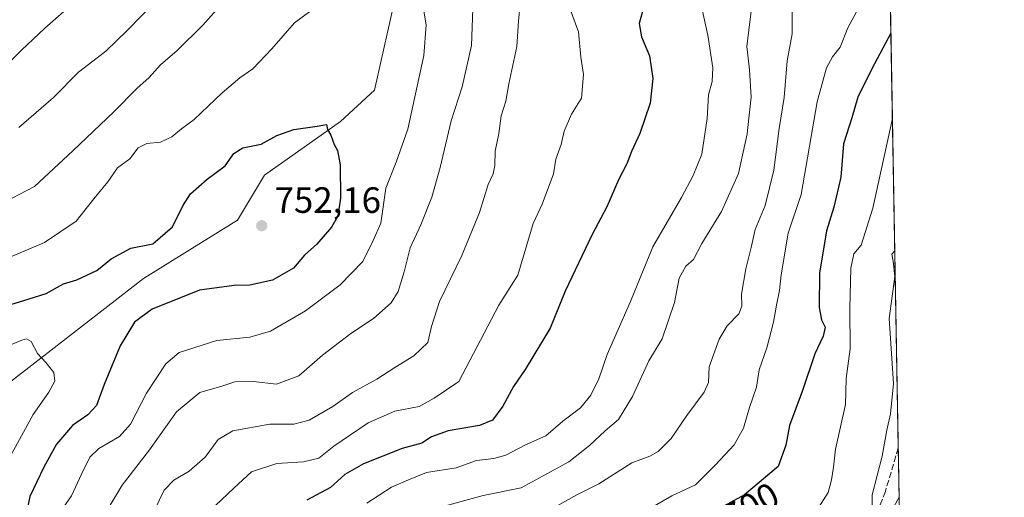
# Model space of a CAD drawing. Units: metres. Extents: x 617760 to 621214, y 4724807 to 4727180.
# Drawn here: x 620945 to 621214, y 4726513 to 4726644 of the extents above; entities that cross this region are included whole.
import ezdxf
from ezdxf.enums import TextEntityAlignment as Align

# ---------------------------------------------------------------- set-up
doc = ezdxf.new("R2010")
doc.units = ezdxf.units.M
doc.header["$MEASUREMENT"] = 0
doc.linetypes.add('DGN Style 3', pattern=[2.307223458686699, 1.648016756204785, -0.6592067024819142])
for name, color, linetype, lineweight in [('Arbolado forestal CxS', 92, 'Continuous', 0), ('Comarca CxS', 21, 'Continuous', 0), ('Comunidad Autónoma CxS', 142, 'Continuous', 0), ('Curva de nivel maestra', 30, 'Continuous', 30), ('Curva de nivel normal', 30, 'Continuous', 0), ('Instalación de energía eléctrica Cxs', 135, 'Continuous', 0), ('Municipio CxS', 4, 'Continuous', 0), ('Provincia CxS', 1, 'Continuous', 0), ('Punto de cota en terreno', 7, 'Continuous', 0), ('Rótulo de curva de nivel directora', 7, 'Continuous', 0), ('Rótulo de punto de cota en terreno', 7, 'Continuous', 0), ('Senda', 7, 'DGN Style 3', 0)]:
    doc.layers.add(name, color=color, linetype=linetype, lineweight=lineweight)
doc.styles.add('Style-Arial', font='txt')

# ---------------------------------------------------------------- blocks, each defined once
blk = doc.blocks.new('*U6')
at = {"layer": 'Arbolado forestal CxS', "color": 92, "linetype": 'Continuous', "lineweight": 0}
for points in [[(621183.1676000003, 4726645.737700001, 701.8712999999989), (621185.4950000001, 4726512.832900001, 688.7069999999949), (621181.1776999999, 4726504.913699999, 690.0589000000036), (621167.4445000002, 4726492.3191, 691.0228999999963), (621139.9785000002, 4726492.319300001, 695.5167999999976), (621117.7405000003, 4726494.544299999, 699.5418999999965), (621106.6092999997, 4726495.658100001, 700.7375999999931), (621105.6469000002, 4726495.7545, 700.8723000000027), (621085.0478999997, 4726491.174699999, 702.0249000000041), (621061.0159, 4726485.4497, 703.9021999999969), (621054.1485000001, 4726469.4191, 704.9015999999974), (621070.1699000001, 4726447.6643, 710.4204000000027), (621092.7670999998, 4726446.2929, 712.2704999999987), (621095.2216999996, 4726430.327099999, 717.1205999999949), (621090.3114999998, 4726420.5033, 720.3215999999958), (621058.3986999998, 4726418.0463, 719.3056999999973), (621057.1712999997, 4726395.9407, 725.0755000000064), (621075.5818999996, 4726382.431700001, 730.9703000000009), (621090.3104999998, 4726367.694700001, 736.0412999999971), (621107.9331, 4726348.046499999, 742.5081999999966), (621129.6769000003, 4726329.7257, 748.6331999999966), (621145.6974999999, 4726309.114700001, 755.2645000000048)], [(620925.0301000001, 4726531.3007, 760.3426999999938), (620978.4965000004, 4726572.787699999, 750.5911999999954), (621004.2729000002, 4726588.753500001, 752.0237999999954), (621011.6381000001, 4726601.034299999, 750.9796999999963), (621032.5040999996, 4726615.7711, 749.8993999999948), (621041.7663000004, 4726624.332900001, 748.6870999999956), (621047.9027000006, 4726651.6875, 745.0236000000006)]]:
    blk.add_polyline3d(points, dxfattribs=at)
blk = doc.blocks.new('5PATER')
at = {"layer": 'Instalación de energía eléctrica Cxs', "linetype": 'Continuous', "lineweight": 0}
h = blk.add_hatch(color=51, dxfattribs=at)
edge = h.paths.add_edge_path()
edge.add_ellipse((0, 0), major_axis=(-0.1095731443231308, -0.1110710700762829), ratio=0.9994222409660322, start_angle=0, end_angle=360)

msp = doc.modelspace()

# ---------------------------------------------------------------- linework, layer by layer
at = {"layer": 'Arbolado forestal CxS', "color": 92, "linetype": 'Continuous', "lineweight": 0, "extrusion": (0.001836741027768661, -0.1048840190538987, 0.9944827645210844), "elevation": -493910.6500935036, "flags": 128}
msp.add_lwpolyline([(703848.8145682875, 4689104.185876607), (703848.8145682875, 4688984.130700795)], dxfattribs=at)
at = {"layer": 'Arbolado forestal CxS', "color": 92, "linetype": 'Continuous', "lineweight": 0, "extrusion": (0.0007373728533647174, -0.04211429261617487, 0.9991125275156519), "elevation": -197907.6033864516, "flags": 128}
msp.add_lwpolyline([(703833.4263150713, 4710772.139525777), (703833.4263150713, 4710758.595131737)], dxfattribs=at)
at = {"layer": 'Arbolado forestal CxS', "color": 92, "linetype": 'Continuous', "lineweight": 0}
for points in [[(620740.7613000004, 4726373.815500001, 745.5960999999952), (620784.5598999998, 4726367.697100001, 761.1836999999941), (620814.2059000004, 4726374.832699999, 773.0764999999956), (620860.2077000003, 4726375.194499999, 782.0194999999949), (620870.5975000003, 4726427.3497, 775.9557000000059), (620887.4392999997, 4726466.2225, 773.2737999999954), (620906.8646999998, 4726499.402100001, 766.444399999993), (620917.5299000005, 4726515.9989, 762.5717000000004), (620925.0301000001, 4726531.3007, 760.3426999999938), (620978.4965000004, 4726572.787699999, 750.5911999999954), (621004.2729000002, 4726588.753500001, 752.0237999999954), (621011.6381000001, 4726601.034299999, 750.9796999999963), (621032.5040999996, 4726615.7711, 749.8993999999948), (621041.7663000004, 4726624.332900001, 748.6870999999956), (621047.9027000006, 4726651.6875, 745.0236000000006), (621063.6328999996, 4726670.232100001, 739.1983000000037), (621074.5395000001, 4726697.420100001, 732.0316000000021), (621070.2814999997, 4726713.4659, 727.426900000006), (621066.9899000004, 4726728.678900001, 723.306899999996)], [(620740.7613000004, 4726373.815500001, 745.5960999999952), (620784.5598999998, 4726367.697100001, 761.1836999999941), (620814.2059000004, 4726374.832699999, 773.0764999999956), (620860.2077000003, 4726375.194499999, 782.0194999999949), (620870.5975000003, 4726427.3497, 775.9557000000059), (620887.4392999997, 4726466.2225, 773.2737999999954), (620906.8646999998, 4726499.402100001, 766.444399999993), (620917.5299000005, 4726515.9989, 762.5717000000004), (620925.0301000001, 4726531.3007, 760.3426999999938), (620978.4965000004, 4726572.787699999, 750.5911999999954), (621004.2729000002, 4726588.753500001, 752.0237999999954), (621011.6381000001, 4726601.034299999, 750.9796999999963), (621032.5040999996, 4726615.7711, 749.8993999999948), (621041.7663000004, 4726624.332900001, 748.6870999999956), (621047.9027000006, 4726651.6875, 745.0236000000006), (621063.6328999996, 4726670.232100001, 739.1983000000037), (621074.5395000001, 4726697.420100001, 732.0316000000021), (621070.2814999997, 4726713.4659, 727.426900000006), (621066.9899000004, 4726728.678900001, 723.306899999996)], [(621047.9027000006, 4726651.6875, 745.0236000000006), (621041.7663000004, 4726624.332900001, 748.6870999999956), (621032.5040999996, 4726615.7711, 749.8993999999948), (621011.6381000001, 4726601.034299999, 750.9796999999963), (621004.2729000002, 4726588.753500001, 752.0237999999954), (620978.4965000004, 4726572.787699999, 750.5911999999954), (620925.0301000001, 4726531.3007, 760.3426999999938), (620917.5299000005, 4726515.9989, 762.5717000000004), (620906.8646999998, 4726499.402100001, 766.444399999993), (620887.4392999997, 4726466.2225, 773.2737999999954), (620870.5975000003, 4726427.3497, 775.9557000000059), (620860.2077000003, 4726375.194499999, 782.0194999999949), (620814.2059000004, 4726374.832699999, 773.0764999999956), (620784.5598999998, 4726367.697100001, 761.1836999999941), (620740.7613000004, 4726373.815500001, 745.5960999999952), (620743.8185000002, 4726401.5441, 739.8343000000023), (620749.9719000002, 4726426.994700001, 730.3291999999929), (620769.3227000004, 4726469.6983, 731.5856000000058), (620783.0894999999, 4726523.5307, 730.874800000005), (620803.9055000005, 4726583.1381, 712.056899999996), (620832.2909000004, 4726617.1987, 712.3132000000041), (620859.7302999999, 4726649.3671, 705.2226999999984)]]:
    msp.add_polyline3d(points, dxfattribs=at)
at = {"layer": 'Comarca CxS', "color": 21, "linetype": 'Continuous', "lineweight": 0, "flags": 128}
msp.add_lwpolyline([(617760.4000008889, 4727120.559982704), (619937.4223935038, 4727158.17006599), (621173.8200009165, 4727179.529982703), (621195.732406696, 4725928.22938002)], dxfattribs=at)
at = {"layer": 'Comunidad Autónoma CxS', "color": 142, "linetype": 'Continuous', "lineweight": 0, "flags": 128}
msp.add_lwpolyline([(618891.6900516918, 4724826.114419666), (617799.7700008893, 4724807.259982726), (617781.6220184411, 4725873.598001504), (617774.6996244756, 4726280.343593607), (617760.4000008889, 4727120.559982704), (619937.4223935038, 4727158.17006599), (621173.8200009165, 4727179.529982703), (621195.732406696, 4725928.22938002), (621210.1891141997, 4725102.683933566), (621214.3300009147, 4724866.219982727), (620398.0178522083, 4724852.1245314), (619994.8995469111, 4724845.163794063)], close=True, dxfattribs=at)
at = {"layer": 'Curva de nivel maestra', "color": 30, "linetype": 'Continuous', "lineweight": 30, "flags": 128}
for points, elevation in [([(621115.4600000001, 4726646.920100001), (621114.29, 4726642.630100001), (621114.9500000002, 4726638.9901), (621117.1399999997, 4726633.7401), (621118.0700000003, 4726627.530099999), (621117.3300000001, 4726620.790100001), (621114.4699999997, 4726612.460100001), (621112.1799999997, 4726607.5701), (621110.8799999999, 4726604.170100001), (621108.7599999999, 4726599.950099999), (621105.4400000004, 4726592.4001), (621101.4400000004, 4726584.800100001), (621094, 4726569.300100001), (621089.9000000004, 4726559.140100001), (621083.0700000003, 4726547.800100001), (621079.8499999996, 4726543.140100001), (621076.9100000003, 4726537.800100001), (621074.0999999996, 4726533.9901), (621070.5300000003, 4726532.460100001), (621061.9600000001, 4726531.0001), (621057.4299999997, 4726529.380100001), (621054.7599999999, 4726527.700099999), (621049.3899999997, 4726526.2301), (621038.79, 4726522.040100001), (621033.6600000003, 4726519.120100001), (621029.7300000006, 4726515.5101), (621023.2199999997, 4726512.0701)], 725), ([(621183.2686999999, 4726639.9628), (621178.04, 4726630.200099999), (621174.2100000001, 4726622.390100001), (621172.5800000001, 4726616.770099999), (621170.3200000003, 4726609.6601), (621169.5599999996, 4726600.5601), (621167.6299999999, 4726592.300100001), (621165.5999999996, 4726585.8301), (621163.7000000002, 4726574.2501), (621163.6200000001, 4726564.8301), (621164.2599999999, 4726561.470100001), (621165.2800000003, 4726559.4301), (621164.7400000002, 4726556.970100001), (621162.4199999999, 4726552.100099999), (621158.9299999997, 4726541.800100001), (621155.4400000004, 4726532.470100001), (621154.5199999996, 4726527.140100001), (621152.3399999999, 4726521.270099999), (621143.1399999997, 4726513.530099999), (621126.0300000003, 4726504.100099999)], 700), ([(620942.1500000004, 4726565.610099999), (620947.1799999997, 4726567.220100001), (620951.8300000001, 4726568.620100001), (620956.5999999996, 4726571.300100001), (620960.29, 4726572.4301), (620965.7599999999, 4726574.9101), (620969.6500000004, 4726578.130100001), (620975.0800000001, 4726581.050100001), (620981.0800000001, 4726582.270099999), (620986.4800000006, 4726586.9301), (620989.2800000003, 4726592.6801), (620991.4000000004, 4726595.920100001), (620995.9400000004, 4726599.960100001), (621000.9199999999, 4726603.5801), (621003.2699999996, 4726607.0001), (621005.7699999996, 4726608.540100001), (621010.75, 4726609.520099999), (621015.0800000001, 4726611.9101), (621019.7400000002, 4726613.5801), (621026.0700000003, 4726614.440099999), (621028.6699999999, 4726614.940099999), (621028.9600000001, 4726613.610099999), (621029.8700000001, 4726611.9901), (621030.7400000002, 4726609.460100001), (621031.6900000004, 4726607.8301), (621032.4199999999, 4726603.9001), (621032.4500000002, 4726594.800100001), (621031.7800000003, 4726589.800100001), (621030.0499999998, 4726586.800100001), (621025.9800000006, 4726582.140100001), (621022.6500000004, 4726579.140100001), (621019.5999999996, 4726575.630100001), (621013.9000000004, 4726572.290100001), (621007.6600000003, 4726570.9301), (621003.3899999997, 4726570.800100001), (620993.8899999997, 4726569.530099999), (620980.9000000004, 4726564.340100001), (620976.0800000001, 4726560.800100001), (620972.1200000001, 4726554.280099999), (620967.7300000006, 4726543.690099999), (620965.6399999997, 4726537.940099999), (620963.2999999998, 4726535.4001), (620959.0599999996, 4726532.5001), (620954.6500000004, 4726527.4001), (620951.2300000006, 4726521.0701), (620947.4199999999, 4726513.0601), (620945.7800000003, 4726505.210100001)], 750)]:
    msp.add_lwpolyline(points, dxfattribs=dict(at, elevation=elevation))
at = {"layer": 'Curva de nivel normal', "color": 30, "linetype": 'Continuous', "lineweight": 0, "flags": 128}
for points, elevation in [([(620963.3200000003, 4726651.8201), (620951.4699999997, 4726641.290100001), (620945.0800000001, 4726635.270099999), (620936.1799999997, 4726626.4901)], 730), ([(621000.8600000005, 4726649.0801), (620994.75, 4726642.110099999), (620987.7400000002, 4726635.170100001), (620983.2000000002, 4726631.280099999), (620980.0599999996, 4726627.780099999), (620976.6799999997, 4726624.7601), (620970.3899999997, 4726618.450099999), (620959.1399999997, 4726607.700099999), (620948.6500000004, 4726597.940099999), (620938.4500000002, 4726592.700099999)], 740), ([(620941.75, 4726578.470100001), (620951.4100000003, 4726582.6601), (620960.0999999996, 4726588.460100001), (620964.9199999999, 4726594.620100001), (620968.7400000002, 4726599.2601), (620971.3700000001, 4726603.040100001), (620974.7400000002, 4726605.520099999), (620977.0800000001, 4726608.530099999), (620979.4600000001, 4726609.780099999), (620983.1500000004, 4726610.0801), (620986.3099999996, 4726611.600099999), (620988.9600000001, 4726613.720100001), (620992.4100000003, 4726616.270099999), (621000.0800000001, 4726623.600099999), (621004.9000000004, 4726627.710100001), (621008.4800000006, 4726630.220100001), (621013.6600000003, 4726635.690099999), (621019.8399999999, 4726642.790100001), (621028.2699999996, 4726648.960100001)], 745), ([(620982.1500000004, 4726648.9801), (620974.0800000001, 4726640.6801), (620968.2400000002, 4726635.0001), (620960.7100000001, 4726629.290100001), (620953.9000000004, 4726622.360099999), (620944.4100000003, 4726614.130100001)], 735), ([(621145.4299999997, 4726649.8301), (621143.8399999999, 4726636.3201), (621144.4900000002, 4726629.890100001), (621145, 4726622.4001), (621144.3200000003, 4726616.720100001), (621143.9199999999, 4726612.4001), (621141.5099999999, 4726601.5101), (621136.8799999999, 4726591.0701), (621131.5, 4726582.3201), (621129.1699999999, 4726577.960100001), (621127.0999999996, 4726576.1601), (621125.25, 4726572.8201), (621123.9800000006, 4726566.1801), (621120.5599999996, 4726556.270099999), (621116.9400000004, 4726550.2501), (621112.4699999997, 4726540.470100001), (621108.6600000003, 4726534.140100001), (621105, 4726531.0701), (621100.7400000002, 4726527.0101), (621095.0199999996, 4726522.590100001), (621082.0199999996, 4726515.390100001), (621071.5800000001, 4726513.290100001), (621057.9100000003, 4726509.590100001)], 715), ([(621054.9299999997, 4726648.1601), (621055.9400000004, 4726642.200099999), (621055.3399999999, 4726633.8201), (621050.9000000004, 4726613.700099999), (621047.75, 4726604.620100001), (621044.9000000004, 4726597.470100001), (621043.5199999996, 4726587.950099999), (621041.4600000001, 4726583.140100001), (621038.5599999996, 4726577.440099999), (621032.4299999997, 4726571.0601), (621022.8799999999, 4726563.9001), (621013.3300000001, 4726558.350099999), (621007.6900000004, 4726556.6601), (620998.5899999999, 4726555.780099999), (620988.2699999996, 4726552.460100001), (620984.6299999999, 4726549.390100001), (620979.2999999998, 4726541.3101), (620974.9800000006, 4726532.890100001), (620971.9699999997, 4726529.520099999), (620966.2400000002, 4726526.1801), (620963.8099999996, 4726523.8301), (620961.5199999996, 4726519.1601), (620958.8200000003, 4726513.200099999), (620955.4100000003, 4726508.360099999)], 745), ([(620969.1500000004, 4726510.200099999), (620972.6399999997, 4726516.1501), (620980.1600000003, 4726525.800100001), (620987.5899999999, 4726536.2601), (620993.9600000001, 4726541.5601), (620999.9800000006, 4726543.2601), (621003.5800000001, 4726544.5001), (621008.6399999997, 4726544.520099999), (621014.9699999997, 4726543.8101), (621021.0700000003, 4726546.120100001), (621027.54, 4726551.7401), (621035.3499999996, 4726557.710100001), (621041.5, 4726561.800100001), (621046.3300000001, 4726566.090100001), (621048.2800000003, 4726569.210100001), (621049.8899999997, 4726574.600099999), (621051.5599999996, 4726581.200099999), (621054.5, 4726587.4301), (621057.5099999999, 4726595.040100001), (621059.8300000001, 4726603.140100001), (621062.8300000001, 4726615.920100001), (621065.8200000003, 4726625.290100001), (621068.3799999999, 4726636.620100001), (621068.7699999996, 4726646.630100001)], 740), ([(620981.4199999999, 4726509.140100001), (620984.2199999997, 4726514.800100001), (620986.8300000001, 4726517.5101), (620991.0499999998, 4726519.950099999), (620995.4400000004, 4726523.840100001), (620998.9900000002, 4726528.700099999), (621003.0099999999, 4726531.050100001), (621013.1399999997, 4726532.880100001), (621019.6699999999, 4726532.8201), (621023.9199999999, 4726533.920100001), (621030.4000000004, 4726537.720100001), (621035.7400000002, 4726541.5601), (621042.4000000004, 4726545.1801), (621047.3600000005, 4726548.370100001), (621052.54, 4726551.5601), (621056.3799999999, 4726555.2601), (621057.4100000003, 4726559.6601), (621059.5800000001, 4726566.440099999), (621065.7000000002, 4726579.050100001), (621070.54, 4726590.800100001), (621072.9299999997, 4726598.470100001), (621074.29, 4726601.440099999), (621074.7400000002, 4726603.670100001), (621074.8300000001, 4726607.610099999), (621075.8899999997, 4726612.520099999), (621076.5300000003, 4726617.3101), (621077.79, 4726621.290100001), (621078.6200000001, 4726626.110099999), (621080.7999999998, 4726636.290100001), (621081.2000000002, 4726643.2601), (621081.6799999997, 4726647.9801)], 735), ([(620993.2000000002, 4726505.8101), (621003.2400000002, 4726515.340100001), (621008.0800000001, 4726519.8101), (621015.0800000001, 4726522.0601), (621022.3700000001, 4726522.550100001), (621026.5800000001, 4726523.540100001), (621030.7000000002, 4726526.8301), (621040.0700000003, 4726533.2501), (621047.4000000004, 4726536.380100001), (621054.0700000003, 4726537.700099999), (621058.1799999997, 4726540.0101), (621064.8799999999, 4726544.520099999), (621075.9000000004, 4726565.4801), (621081.04, 4726573.640100001), (621085.2300000006, 4726587.800100001), (621087.7599999999, 4726593.140100001), (621090.8499999996, 4726601.470100001), (621091.4600000001, 4726605.460100001), (621092.9500000002, 4726609.460100001), (621093.79, 4726613.130100001), (621095.7199999997, 4726617.790100001), (621098.4699999997, 4726622.130100001), (621099.0599999996, 4726628.640100001), (621098.3499999996, 4726633.370100001), (621097.7000000002, 4726640.340100001), (621095.25, 4726647.020099999)], 730), ([(621131.0800000001, 4726648.460100001), (621133.1399999997, 4726639.4001), (621134.4500000002, 4726630.460100001), (621134.3099999996, 4726626.7401), (621133.25, 4726623.0701), (621132.9000000004, 4726616.5701), (621131.4400000004, 4726606.8201), (621129.0499999998, 4726600.9901), (621125.9000000004, 4726594.940099999), (621118.0700000003, 4726581.470100001), (621111.9500000002, 4726566.450099999), (621105.5700000003, 4726551.940099999), (621103.2300000006, 4726545.3101), (621101.0899999999, 4726540.8301), (621098.2000000002, 4726537.380100001), (621093.3499999996, 4726533.700099999), (621088.7599999999, 4726529.6801), (621083.1500000004, 4726527.1601), (621077.7599999999, 4726524.390100001), (621074.4800000006, 4726523.420100001), (621069.7300000006, 4726522.950099999), (621064.1500000004, 4726520.9101), (621056.0700000003, 4726519.590100001), (621051.0700000003, 4726517.600099999), (621046.4699999997, 4726515.600099999), (621039.6600000003, 4726511.2401)], 720), ([(621156.1699999999, 4726646.450099999), (621156.25, 4726639.780099999), (621154.8600000005, 4726632.370100001), (621154.0499999998, 4726622.380100001), (621152.6600000003, 4726613.860099999), (621151.2000000002, 4726602.390100001), (621148.8600000005, 4726592.720100001), (621146.0599999996, 4726586.220100001), (621145, 4726581.280099999), (621143.5199999996, 4726575.4001), (621142.3799999999, 4726568.460100001), (621142.4500000002, 4726565.1601), (621141.5999999996, 4726563.0601), (621138.4299999997, 4726559.800100001), (621136.25, 4726556.140100001), (621133.4800000006, 4726548.540100001), (621133.2800000003, 4726544.300100001), (621132.1299999999, 4726541.6601), (621127.3899999997, 4726535.270099999), (621123.0599999996, 4726528.940099999), (621119.5, 4726525.420100001), (621117.1799999997, 4726524.100099999), (621112.2800000003, 4726522.2301), (621103.2199999997, 4726516.520099999), (621097.2599999999, 4726513.520099999), (621091.8600000005, 4726510.460100001)], 710), ([(621174.4000000004, 4726646.8101), (621171.4199999999, 4726641.460100001), (621169.3799999999, 4726636.130100001), (621167.2400000002, 4726633.460100001), (621165.5999999996, 4726630.460100001), (621163.0599999996, 4726621.130100001), (621158.7199999997, 4726595.800100001), (621155.1500000004, 4726585.140100001), (621153.1900000004, 4726573.800100001), (621152.7199999997, 4726569.470100001), (621151.8799999999, 4726565.470100001), (621151.1399999997, 4726560.800100001), (621149.25, 4726553.800100001), (621147.1600000003, 4726547.770099999), (621146.4000000004, 4726542.9901), (621144.5199999996, 4726537.4301), (621142.8899999997, 4726531.800100001), (621140.3099999996, 4726527.200099999), (621135.2000000002, 4726521.720100001), (621129.7100000001, 4726516.220100001), (621123.2199999997, 4726513.220100001), (621116.7400000002, 4726509.450099999)], 705.0000000000001), ([(621183.6775000002, 4726616.6194), (621178.3200000003, 4726592.050100001), (621175.0899999999, 4726581.920100001), (621173.0899999999, 4726579.4801), (621172.25, 4726575.600099999), (621172.04, 4726564.590100001), (621172.1299999999, 4726553.540100001), (621170.9900000002, 4726545.4001), (621170.8200000003, 4726538.220100001), (621168.0999999996, 4726526.050100001), (621167.5499999998, 4726521.110099999), (621167, 4726517.590100001), (621166.1100000005, 4726514.1501), (621161.6100000005, 4726507.0801)], 695), ([(621184.3129000004, 4726580.3376), (621183.5199999996, 4726579.4001), (621183.9100000003, 4726577.5001), (621184.3399999999, 4726573.3101), (621182.7800000003, 4726561.8201), (621183.9699999997, 4726543.9901), (621183.1299999999, 4726535.700099999), (621182.1799999997, 4726531.1801), (621180.9000000004, 4726524.140100001), (621178.1399999997, 4726513.470100001), (621178.0899999999, 4726509.670100001)], 690), ([(620941.3399999999, 4726522.790100001), (620948.3300000001, 4726535.5001), (620952.6200000001, 4726541.620100001), (620954.1900000004, 4726544.6501), (620953.9600000001, 4726547.020099999), (620951.75, 4726549.800100001), (620949.4600000001, 4726552.190099999), (620947.7599999999, 4726555.4801), (620946.4299999997, 4726556.2301), (620945.1600000003, 4726555.880100001), (620939, 4726553.270099999)], 755)]:
    msp.add_lwpolyline(points, dxfattribs=dict(at, elevation=elevation))
at = {"layer": 'Municipio CxS', "color": 4, "linetype": 'Continuous', "lineweight": 0, "flags": 128}
msp.add_lwpolyline([(619663.4739999993, 4726449.893999999), (619696.756000001, 4726487.809000001), (619711.494, 4726504.935), (619735.2590000005, 4726532.547), (619776.6029999999, 4726582.162000001), (619805.6670000012, 4726619.935), (619824.3470000006, 4726644.210999998), (619868.497, 4726700.174000002), (619922.9930000008, 4726769.25), (619924.8479999999, 4726788.093000002), (619925.3970000009, 4726840.851000001), (619925.0819999997, 4726892.070000002), (619922.9699999997, 4726936.649999999), (619906.2980000001, 4726986.837999999), (619894.4340000006, 4727022.232), (619885.1679999987, 4727053.857000002), (619931.1440000011, 4727154.899000001), (619937.4223935038, 4727158.17006599), (621173.8200009165, 4727179.529982703), (621195.732406696, 4725928.22938002)], dxfattribs=at)
at = {"layer": 'Provincia CxS', "color": 1, "linetype": 'Continuous', "lineweight": 0, "flags": 128}
msp.add_lwpolyline([(618891.6900516918, 4724826.114419666), (617799.7700008893, 4724807.259982726), (617781.6220184411, 4725873.598001504), (617774.6996244756, 4726280.343593607), (617760.4000008889, 4727120.559982704), (619937.4223935038, 4727158.17006599), (621173.8200009165, 4727179.529982703), (621195.732406696, 4725928.22938002), (621210.1891141997, 4725102.683933566), (621214.3300009147, 4724866.219982727), (620398.0178522083, 4724852.1245314), (619994.8995469111, 4724845.163794063)], close=True, dxfattribs=at)
at = {"layer": 'Senda', "color": 7, "linetype": 'DGN Style 3', "lineweight": 0}
msp.add_polyline3d([(621185.2581000002, 4726526.3632, 692.1076999999932), (621181.7500999998, 4726514.450099999, 693.5111999999936), (621179.9700999996, 4726509.860099999, 693.1462000000029)], dxfattribs=at)

# ---------------------------------------------------------------- block references
at = {"layer": 'Arbolado forestal CxS', "color": 92, "linetype": 'Continuous', "lineweight": 0}
msp.add_blockref('*U6', (0, 0), dxfattribs=at)
at = {"layer": 'Punto de cota en terreno', "color": 7, "linetype": 'Continuous', "lineweight": 0, "xscale": 10, "yscale": 10, "zscale": 10}
msp.add_blockref('5PATER', (621010.9000000004, 4726587.210000001, 752.1600000000036), dxfattribs=at)

# ---------------------------------------------------------------- texts
at = {"layer": 'Rótulo de curva de nivel directora', "color": 7, "linetype": 'Continuous', "lineweight": 0, "style": 'Style-Arial'}
msp.add_text('700', height=7.000000000000002, rotation=28.86092282974925, dxfattribs=at).set_placement((621144.7889240112, 4726510.415380304), align=Align.MIDDLE_CENTER)
at = {"layer": 'Rótulo de punto de cota en terreno', "color": 7, "linetype": 'Continuous', "lineweight": 0, "style": 'Style-Arial'}
msp.add_text('752,16', height=7.000000000000002, dxfattribs=at).set_placement((621014.4277999997, 4726590.7378))

doc.saveas('drawing.dxf')
